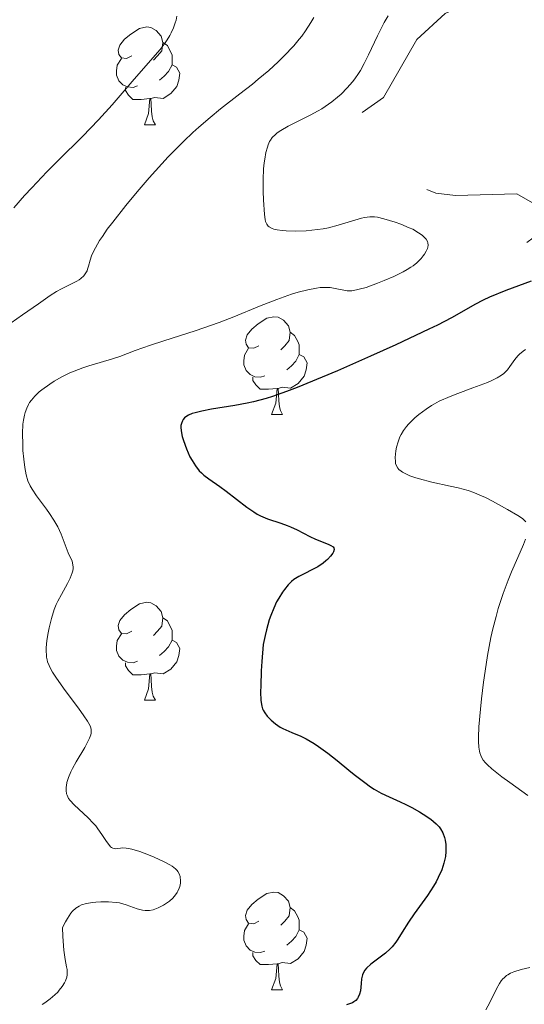
# Model space of a CAD drawing. Units: metres. Extents: x 677530 to 682061, y 4755784 to 4758870.
# Drawn here: x 679245 to 679296, y 4757041 to 4757142 of the extents above; entities that cross this region are included whole.
import ezdxf

# ---------------------------------------------------------------- set-up
doc = ezdxf.new("R2010")
doc.units = ezdxf.units.M
doc.header["$MEASUREMENT"] = 0
doc.linetypes.add('DGN Style 5', pattern=[38.29945, 16.41405, -21.8854])
for name, color, linetype, lineweight in [('Carátula', 7, 'Continuous', 0), ('Elementos auxiliares', 7, 'Continuous', 0), ('Entidades rústicas y varios', 7, 'Continuous', 0), ('Relieve y altimetría', 7, 'Continuous', 0)]:
    doc.layers.add(name, color=color, linetype=linetype, lineweight=lineweight)

msp = doc.modelspace()

# ---------------------------------------------------------------- linework, layer by layer
at = {"layer": 'Carátula', "color": 7, "linetype": 'Continuous', "lineweight": 0}
msp.add_3dface([(677607.64, 4755783.66), (682061.1, 4755900.86), (681982.97, 4758869.84), (677529.51, 4758752.64)], dxfattribs=at)
at = {"layer": 'Elementos auxiliares', "color": 250, "linetype": 'Continuous', "lineweight": 0}
msp.add_3dface([(678481.55, 4756200.43), (681881.45, 4756289.9), (681819.94, 4758603.33), (678421.19, 4758513.86)], dxfattribs=at)
at = {"layer": 'Entidades rústicas y varios', "color": 92, "linetype": 'Continuous', "lineweight": 0, "flags": 128}
for points in [[(679256.18, 4757138.71), (679255.65, 4757138.44), (679255.12, 4757138.5), (679254.86, 4757138.87), (679254.8, 4757139.29), (679254.96, 4757139.81), (679255.44, 4757140.41), (679256.08, 4757140.94), (679256.98, 4757141.52), (679257.72, 4757141.68), (679258.15, 4757141.63), (679258.68, 4757141.31), (679259.21, 4757140.73), (679259.37, 4757140.09), (679259.26, 4757139.24), (679258.83, 4757138.71), (679258.41, 4757138.28)], [(679259.37, 4757140.09), (679259.84, 4757139.77), (679260.16, 4757139.13), (679260.32, 4757138.81), (679260.32, 4757138.23), (679260.32, 4757137.81), (679259.95, 4757137.12), (679259.53, 4757136.64), (679259.05, 4757136.22)], [(679256.77, 4757135.63), (679256.34, 4757135.47), (679255.76, 4757135.53), (679255.28, 4757135.74), (679254.86, 4757136.16), (679254.64, 4757136.75), (679254.64, 4757137.17), (679254.7, 4757137.75), (679255.12, 4757138.44)], [(679260.32, 4757137.81), (679260.77, 4757137.56), (679261.12, 4757136.94), (679261.01, 4757136.22), (679260.8, 4757135.58), (679260.21, 4757134.84), (679259.42, 4757134.36), (679258.57, 4757134.46), (679258.14, 4757134.33)], [(679258.03, 4757134.33), (679257.14, 4757134.25), (679256.29, 4757134.25), (679255.87, 4757134.68), (679255.55, 4757135.15), (679255.55, 4757135.47)], [(679257.48, 4757131.65), (679257.92, 4757132.81), (679258.03, 4757134.33), (679258.14, 4757134.33), (679258.17, 4757133.75), (679258.21, 4757133.06), (679258.28, 4757132.45), (679258.39, 4757132.05), (679258.61, 4757131.65)], [(679257.48, 4757131.65), (679258.61, 4757131.65)], [(679269.24, 4757109), (679268.71, 4757108.73), (679268.18, 4757108.79), (679267.92, 4757109.16), (679267.86, 4757109.58), (679268.02, 4757110.1), (679268.5, 4757110.7), (679269.14, 4757111.23), (679270.04, 4757111.81), (679270.78, 4757111.97), (679271.21, 4757111.92), (679271.74, 4757111.6), (679272.27, 4757111.02), (679272.43, 4757110.38), (679272.32, 4757109.53), (679271.89, 4757109), (679271.47, 4757108.57)], [(679272.43, 4757110.38), (679272.9, 4757110.06), (679273.22, 4757109.42), (679273.38, 4757109.1), (679273.38, 4757108.52), (679273.38, 4757108.1), (679273.01, 4757107.41), (679272.59, 4757106.93), (679272.11, 4757106.51)], [(679269.83, 4757105.92), (679269.4, 4757105.76), (679268.82, 4757105.82), (679268.34, 4757106.03), (679267.92, 4757106.45), (679267.7, 4757107.04), (679267.7, 4757107.46), (679267.76, 4757108.04), (679268.18, 4757108.73)], [(679273.38, 4757108.1), (679273.83, 4757107.85), (679274.18, 4757107.23), (679274.07, 4757106.51), (679273.86, 4757105.87), (679273.27, 4757105.13), (679272.48, 4757104.65), (679271.63, 4757104.75), (679271.2, 4757104.62)], [(679271.09, 4757104.62), (679270.2, 4757104.54), (679269.35, 4757104.54), (679268.93, 4757104.97), (679268.61, 4757105.44), (679268.61, 4757105.76)], [(679270.54, 4757101.94), (679270.98, 4757103.1), (679271.09, 4757104.62), (679271.2, 4757104.62), (679271.23, 4757104.04), (679271.27, 4757103.35), (679271.34, 4757102.74), (679271.45, 4757102.34), (679271.67, 4757101.94)], [(679270.54, 4757101.94), (679271.67, 4757101.94)], [(679256.18, 4757079.72), (679255.65, 4757079.45), (679255.12, 4757079.5), (679254.86, 4757079.88), (679254.8, 4757080.3), (679254.96, 4757080.82), (679255.44, 4757081.42), (679256.08, 4757081.94), (679256.98, 4757082.53), (679257.72, 4757082.69), (679258.15, 4757082.64), (679258.68, 4757082.32), (679259.21, 4757081.74), (679259.37, 4757081.1), (679259.26, 4757080.24), (679258.83, 4757079.72), (679258.41, 4757079.29)], [(679259.37, 4757081.1), (679259.84, 4757080.78), (679260.16, 4757080.14), (679260.32, 4757079.82), (679260.32, 4757079.24), (679260.32, 4757078.82), (679259.95, 4757078.12), (679259.53, 4757077.64), (679259.05, 4757077.22)], [(679256.77, 4757076.64), (679256.34, 4757076.48), (679255.76, 4757076.54), (679255.28, 4757076.74), (679254.86, 4757077.17), (679254.64, 4757077.76), (679254.64, 4757078.18), (679254.7, 4757078.76), (679255.12, 4757079.45)], [(679260.32, 4757078.82), (679260.77, 4757078.56), (679261.12, 4757077.95), (679261.01, 4757077.22), (679260.8, 4757076.58), (679260.21, 4757075.84), (679259.42, 4757075.36), (679258.57, 4757075.47), (679258.14, 4757075.34)], [(679258.03, 4757075.34), (679257.14, 4757075.26), (679256.29, 4757075.26), (679255.87, 4757075.68), (679255.55, 4757076.16), (679255.55, 4757076.48)], [(679257.48, 4757072.66), (679257.92, 4757073.82), (679258.03, 4757075.34), (679258.14, 4757075.34), (679258.17, 4757074.76), (679258.21, 4757074.07), (679258.28, 4757073.46), (679258.39, 4757073.06), (679258.61, 4757072.66)], [(679257.48, 4757072.66), (679258.61, 4757072.66)], [(679269.24, 4757050.01), (679268.71, 4757049.74), (679268.18, 4757049.8), (679267.92, 4757050.17), (679267.86, 4757050.59), (679268.02, 4757051.11), (679268.5, 4757051.71), (679269.14, 4757052.24), (679270.04, 4757052.82), (679270.78, 4757052.98), (679271.21, 4757052.93), (679271.74, 4757052.61), (679272.27, 4757052.03), (679272.43, 4757051.39), (679272.32, 4757050.54), (679271.89, 4757050.01), (679271.47, 4757049.58)], [(679272.43, 4757051.39), (679272.9, 4757051.07), (679273.22, 4757050.43), (679273.38, 4757050.11), (679273.38, 4757049.53), (679273.38, 4757049.11), (679273.01, 4757048.42), (679272.59, 4757047.94), (679272.11, 4757047.52)], [(679269.83, 4757046.93), (679269.4, 4757046.77), (679268.82, 4757046.83), (679268.34, 4757047.04), (679267.92, 4757047.46), (679267.7, 4757048.05), (679267.7, 4757048.47), (679267.76, 4757049.05), (679268.18, 4757049.74)], [(679273.38, 4757049.11), (679273.83, 4757048.86), (679274.18, 4757048.24), (679274.07, 4757047.52), (679273.86, 4757046.88), (679273.27, 4757046.14), (679272.48, 4757045.66), (679271.63, 4757045.76), (679271.2, 4757045.63)], [(679271.09, 4757045.63), (679270.2, 4757045.55), (679269.35, 4757045.55), (679268.93, 4757045.98), (679268.61, 4757046.45), (679268.61, 4757046.77)], [(679270.54, 4757042.95), (679270.98, 4757044.11), (679271.09, 4757045.63), (679271.2, 4757045.63), (679271.23, 4757045.05), (679271.27, 4757044.36), (679271.34, 4757043.75), (679271.45, 4757043.35), (679271.67, 4757042.95)], [(679270.54, 4757042.95), (679271.67, 4757042.95)]]:
    msp.add_lwpolyline(points, dxfattribs=at)
at = {"layer": 'Relieve y altimetría', "color": 27, "linetype": 'DGN Style 5', "lineweight": 0, "flags": 128}
for points, elevation in [([(679322.13, 4757161.87), (679316.49, 4757160.04), (679315.28, 4757159.43), (679314.18, 4757158.28), (679311.25, 4757156.27), (679308.56, 4757154.81), (679306.28, 4757151.42), (679305.53, 4757148.35), (679304.46, 4757147.37), (679299.47, 4757145.1), (679295.45, 4757143.86), (679294.38, 4757143.67), (679290.47, 4757144.01), (679288.33, 4757143.05), (679285.45, 4757140.4), (679282, 4757134.43), (679279.6, 4757132.74), (679274.82, 4757128.43), (679274.28, 4757127.46), (679274.35, 4757126.29), (679276.4, 4757124.69), (679277.41, 4757124.74), (679279.39, 4757125.52), (679283.34, 4757125.62), (679285.29, 4757125.45), (679287.38, 4757124.65), (679289.4, 4757124.39), (679295.69, 4757124.58), (679297.78, 4757123.37), (679298.5, 4757122.48), (679298.16, 4757121.06), (679297.37, 4757120.06), (679295.06, 4757118.38), (679290.43, 4757116.01), (679288.08, 4757114.36), (679283.45, 4757112.42), (679283.02, 4757112.31)], 1522.5), ([(679235.41, 4757076.36), (679237.32, 4757074.25), (679240.22, 4757069.48), (679240.39, 4757068.2), (679239.56, 4757065.43), (679239.85, 4757064.39), (679241.42, 4757062.37), (679243.53, 4757060.49), (679246.53, 4757055.52), (679244.42, 4757052.09), (679244.1, 4757050.47), (679244.18, 4757048.07), (679242.89, 4757044.43), (679241.48, 4757043.23), (679239.44, 4757042.93), (679234.39, 4757040.69), (679226.18, 4757042.27), (679222.52, 4757042.09), (679206.45, 4757039.86), (679204.46, 4757039.86), (679204.07, 4757039.46), (679204.17, 4757039.1), (679205.5, 4757037.49), (679205.6, 4757036.25), (679205.51, 4757035.39), (679204.11, 4757032.51), (679204.05, 4757031.46), (679205.48, 4757027.44), (679207.5, 4757025.03), (679210.45, 4757023.41), (679216.43, 4757021.86), (679219.42, 4757020.82), (679221.78, 4757019.6), (679226.84, 4757019.74), (679228.21, 4757020.32), (679229.75, 4757021.63), (679232.45, 4757022.37), (679234.79, 4757023.68), (679235.97, 4757023.96), (679236.84, 4757023.74), (679238.88, 4757022.38), (679240.59, 4757020.29)], 1517.5)]:
    msp.add_lwpolyline(points, dxfattribs=dict(at, elevation=elevation))
at = {"layer": 'Relieve y altimetría', "color": 36, "linetype": 'Continuous', "lineweight": 0, "flags": 128}
for points, elevation in [([(679260.8, 4757142.77), (679260.73, 4757142.36), (679260.65, 4757142.09), (679260.47, 4757141.58), (679260.24, 4757141.06), (679260.11, 4757140.82), (679259.83, 4757140.36), (679259.62, 4757140.04), (679259.09, 4757139.38), (679256.42, 4757136.34), (679254.17, 4757133.69), (679252.78, 4757132.14), (679251.12, 4757130.44), (679248.68, 4757128.03), (679247.47, 4757126.81), (679245.93, 4757125.2), (679245.18, 4757124.39), (679244.1, 4757123.14)], 1510), ([(679282.48, 4757142.81), (679282.08, 4757142.12), (679281.41, 4757140.78), (679280.47, 4757138.82), (679280.03, 4757137.94), (679279.64, 4757137.22), (679279.45, 4757136.91), (679279.09, 4757136.36), (679278.84, 4757136.04), (679278.3, 4757135.43), (679277.67, 4757134.8), (679277.31, 4757134.48), (679276.71, 4757134), (679276.04, 4757133.53), (679275.68, 4757133.3), (679275.3, 4757133.07), (679274.49, 4757132.63), (679272.25, 4757131.5), (679271.49, 4757131.07), (679271.12, 4757130.82), (679270.92, 4757130.66), (679270.6, 4757130.34), (679270.41, 4757130.07), (679270.33, 4757129.92), (679270.18, 4757129.59), (679270.1, 4757129.35), (679269.95, 4757128.8), (679269.83, 4757128.14), (679269.78, 4757127.76), (679269.72, 4757127.14), (679269.67, 4757126.05), (679269.68, 4757124.8), (679269.7, 4757123.94), (679269.8, 4757122.44), (679269.87, 4757121.94), (679269.92, 4757121.73), (679270.03, 4757121.47), (679270.19, 4757121.26), (679270.3, 4757121.17), (679270.59, 4757121.02), (679270.77, 4757120.96), (679271.09, 4757120.88), (679271.62, 4757120.81), (679272.03, 4757120.78), (679272.95, 4757120.75), (679274.09, 4757120.79), (679275.25, 4757120.9), (679275.82, 4757120.99), (679276.36, 4757121.09), (679277.37, 4757121.34), (679279.08, 4757121.87), (679279.77, 4757122.06), (679280.07, 4757122.13), (679280.61, 4757122.21), (679281.1, 4757122.2), (679281.41, 4757122.16), (679282.06, 4757122.02), (679283.2, 4757121.67), (679283.8, 4757121.45), (679284.66, 4757121.1), (679285.01, 4757120.93), (679285.61, 4757120.58), (679285.98, 4757120.32), (679286.27, 4757120.06), (679286.38, 4757119.93), (679286.53, 4757119.68), (679286.58, 4757119.55), (679286.6, 4757119.29), (679286.57, 4757119.11), (679286.53, 4757118.97)], 1520), ([(679274.87, 4757142.64), (679274.57, 4757142.15), (679274.01, 4757141.27), (679273.62, 4757140.75), (679273.36, 4757140.41), (679272.8, 4757139.74), (679271.8, 4757138.67), (679271.22, 4757138.11), (679270.26, 4757137.23), (679269.17, 4757136.31), (679268.57, 4757135.82), (679267.26, 4757134.82), (679265.3, 4757133.29), (679264.22, 4757132.41), (679263.07, 4757131.41), (679262.47, 4757130.87), (679261.54, 4757129.98), (679260.58, 4757129.02), (679259.93, 4757128.35), (679258.62, 4757126.93), (679257.98, 4757126.21), (679256.73, 4757124.77), (679255.57, 4757123.37), (679254.23, 4757121.67), (679253.68, 4757120.93), (679253.17, 4757120.2), (679252.89, 4757119.77), (679252.46, 4757119.04), (679252.3, 4757118.73), (679252.06, 4757118.2), (679251.92, 4757117.78), (679251.76, 4757117.16), (679251.66, 4757116.83), (679251.6, 4757116.67), (679251.49, 4757116.46), (679251.27, 4757116.17), (679250.97, 4757115.89), (679250.78, 4757115.76), (679250.57, 4757115.63), (679250.08, 4757115.36), (679248.99, 4757114.82), (679248.48, 4757114.55), (679247.82, 4757114.14), (679246.62, 4757113.28), (679244.97, 4757112.18), (679243.83, 4757111.33)], 1515), ([(679286.53, 4757118.97), (679286.4, 4757118.69), (679286.22, 4757118.37), (679286.1, 4757118.2), (679285.88, 4757117.93), (679285.43, 4757117.49), (679285.05, 4757117.19), (679284.83, 4757117.04), (679284.46, 4757116.81), (679284.04, 4757116.57), (679283.09, 4757116.11), (679282.08, 4757115.67), (679281.41, 4757115.41), (679280.22, 4757114.98), (679279.53, 4757114.78), (679279.24, 4757114.71), (679278.76, 4757114.64), (679278.48, 4757114.63), (679278.3, 4757114.63), (679277.96, 4757114.68), (679277.07, 4757114.87), (679276.53, 4757114.95), (679275.89, 4757114.97), (679275.53, 4757114.95), (679275.13, 4757114.91), (679274.25, 4757114.74), (679273.27, 4757114.49), (679272.57, 4757114.28), (679271.08, 4757113.75), (679269.31, 4757113.04), (679266.66, 4757111.95), (679265.16, 4757111.38), (679262.7, 4757110.53), (679259.48, 4757109.49), (679258.11, 4757109.04), (679256.53, 4757108.49), (679254.96, 4757107.9), (679254.21, 4757107.65), (679252.96, 4757107.28), (679251.77, 4757106.92), (679251.16, 4757106.73), (679250.27, 4757106.4), (679249.84, 4757106.21), (679249.01, 4757105.8), (679248.24, 4757105.36), (679247.78, 4757105.07), (679246.96, 4757104.47), (679246.7, 4757104.26), (679246.26, 4757103.84), (679245.9, 4757103.43), (679245.71, 4757103.16), (679245.6, 4757102.97), (679245.41, 4757102.59), (679245.24, 4757102.14), (679245.17, 4757101.89), (679245.07, 4757101.35), (679245.03, 4757100.95), (679244.98, 4757100.01), (679245, 4757098.88), (679245.03, 4757098.27), (679245.1, 4757097.36), (679245.21, 4757096.51), (679245.28, 4757096.12), (679245.35, 4757095.77), (679245.54, 4757095.16), (679245.77, 4757094.62), (679245.96, 4757094.28), (679246.41, 4757093.61), (679246.83, 4757093.05), (679247.45, 4757092.24), (679247.76, 4757091.8), (679248.2, 4757091.12), (679248.41, 4757090.77), (679248.6, 4757090.41), (679248.93, 4757089.68), (679249.68, 4757087.76), (679250.06, 4757086.9), (679250.16, 4757086.54), (679250.19, 4757086.28), (679250.18, 4757086.15), (679250.15, 4757085.93), (679250.08, 4757085.7), (679249.88, 4757085.18), (679249.6, 4757084.61), (679248.98, 4757083.48), (679248.61, 4757082.79), (679248.45, 4757082.46), (679248.23, 4757081.94), (679247.94, 4757081.04), (679247.7, 4757080.07), (679247.6, 4757079.55), (679247.48, 4757078.77), (679247.42, 4757078.02), (679247.41, 4757077.68), (679247.43, 4757077.26), (679247.45, 4757077.06), (679247.51, 4757076.78), (679247.56, 4757076.59), (679247.7, 4757076.21), (679247.89, 4757075.82), (679248.05, 4757075.54)], 1520), ([(679296.58, 4757108.6), (679296.34, 4757108.44), (679295.98, 4757108.14), (679295.81, 4757107.96), (679295.5, 4757107.6), (679294.97, 4757106.87), (679294.72, 4757106.54), (679294.48, 4757106.28), (679294.35, 4757106.15), (679294.12, 4757105.97), (679293.67, 4757105.69), (679293.06, 4757105.4), (679292.67, 4757105.24), (679291.17, 4757104.69), (679289.63, 4757104.11), (679288.85, 4757103.8), (679287.74, 4757103.3), (679287.25, 4757103.03), (679286.94, 4757102.86), (679286.38, 4757102.5), (679285.65, 4757101.95), (679285.24, 4757101.6), (679285, 4757101.37), (679284.59, 4757100.94), (679284.39, 4757100.71), (679284.07, 4757100.29), (679283.83, 4757099.9), (679283.7, 4757099.65), (679283.51, 4757099.15), (679283.36, 4757098.59), (679283.29, 4757098.21), (679283.22, 4757097.52), (679283.23, 4757097.11), (679283.26, 4757096.93), (679283.35, 4757096.68), (679283.5, 4757096.44), (679283.6, 4757096.32), (679283.84, 4757096.13), (679283.98, 4757096.03), (679284.24, 4757095.88), (679284.72, 4757095.67), (679285.34, 4757095.45), (679285.7, 4757095.34), (679286.98, 4757095.02), (679288.84, 4757094.61), (679289.67, 4757094.42), (679290.69, 4757094.14), (679291.27, 4757093.95), (679291.66, 4757093.79), (679292.48, 4757093.42), (679293.2, 4757093.05), (679294.74, 4757092.21), (679295.78, 4757091.6), (679296.26, 4757091.28), (679296.45, 4757091.11), (679296.61, 4757090.94)], 1530), ([(679296.6, 4757089.15), (679296.39, 4757088.61), (679295.81, 4757087.27), (679295.16, 4757085.8), (679294.82, 4757084.97), (679294.3, 4757083.59), (679293.79, 4757082.07), (679293.56, 4757081.25), (679293.24, 4757079.96), (679293.04, 4757079.07), (679292.69, 4757077.24), (679292.54, 4757076.32), (679292.27, 4757074.51), (679292.07, 4757072.79), (679291.96, 4757071.74), (679291.81, 4757069.91), (679291.76, 4757068.85), (679291.75, 4757068.41), (679291.78, 4757067.85), (679291.85, 4757067.42), (679291.89, 4757067.24), (679291.99, 4757066.98), (679292.06, 4757066.82), (679292.25, 4757066.51), (679292.48, 4757066.22), (679292.67, 4757066.03), (679293.13, 4757065.62), (679294.15, 4757064.81), (679294.97, 4757064.2), (679296.81, 4757062.89)], 1530), ([(679248.05, 4757075.54), (679248.46, 4757074.91), (679249.37, 4757073.63), (679250.72, 4757071.82), (679251.28, 4757071.04), (679251.66, 4757070.49), (679251.8, 4757070.26), (679251.95, 4757069.94), (679252.03, 4757069.65), (679252.04, 4757069.5), (679252.02, 4757069.27), (679251.99, 4757069.11), (679251.87, 4757068.76), (679251.73, 4757068.47), (679251.37, 4757067.8), (679250.49, 4757066.34), (679250.1, 4757065.64), (679249.94, 4757065.32), (679249.69, 4757064.74), (679249.53, 4757064.23), (679249.48, 4757063.92), (679249.45, 4757063.74), (679249.45, 4757063.4), (679249.5, 4757063.05), (679249.55, 4757062.9), (679249.71, 4757062.59), (679249.86, 4757062.38), (679250.28, 4757061.92), (679251.73, 4757060.58), (679252.24, 4757060.04), (679252.49, 4757059.76), (679252.72, 4757059.46), (679253.13, 4757058.87), (679253.61, 4757058.15), (679253.82, 4757057.86), (679254.02, 4757057.63), (679254.11, 4757057.55), (679254.25, 4757057.47), (679254.52, 4757057.42), (679255.27, 4757057.5), (679255.63, 4757057.48), (679255.84, 4757057.46), (679256.2, 4757057.38), (679257.01, 4757057.14), (679257.9, 4757056.81), (679258.48, 4757056.56), (679259.52, 4757056.08), (679260.1, 4757055.77), (679260.32, 4757055.63), (679260.67, 4757055.37), (679260.83, 4757055.2), (679260.92, 4757055.09), (679261.05, 4757054.85), (679261.14, 4757054.59), (679261.17, 4757054.45), (679261.19, 4757054.24), (679261.18, 4757053.9), (679261.12, 4757053.55), (679261.06, 4757053.38), (679260.93, 4757053.07), (679260.85, 4757052.92), (679260.69, 4757052.7), (679260.41, 4757052.37), (679260.06, 4757052.06), (679259.86, 4757051.9), (679259.46, 4757051.64), (679259.25, 4757051.52), (679258.91, 4757051.35), (679258.38, 4757051.17), (679258.01, 4757051.09), (679257.83, 4757051.08), (679257.56, 4757051.08), (679257.29, 4757051.11), (679256.76, 4757051.25), (679255.6, 4757051.67), (679254.94, 4757051.86), (679254.58, 4757051.92), (679253.8, 4757051.98), (679253.01, 4757051.98), (679252.49, 4757051.94), (679252.16, 4757051.9), (679251.55, 4757051.8), (679251.02, 4757051.66), (679250.78, 4757051.55), (679250.44, 4757051.33), (679250.11, 4757051.01), (679249.94, 4757050.8), (679249.58, 4757050.26), (679249.39, 4757049.93), (679249.09, 4757049.34), (679249.12, 4757048.42), (679249.22, 4757047.02), (679249.34, 4757046.08), (679249.5, 4757045.31), (679249.55, 4757045.03), (679249.57, 4757044.68), (679249.56, 4757044.51), (679249.52, 4757044.25), (679249.39, 4757043.88), (679249.29, 4757043.69), (679249.04, 4757043.29)], 1520), ([(679297.04, 4757045.25), (679296.13, 4757045.03), (679295.38, 4757044.8), (679295.06, 4757044.67), (679294.78, 4757044.51), (679294.64, 4757044.42), (679294.39, 4757044.2), (679294.27, 4757044.08), (679294.1, 4757043.87), (679293.93, 4757043.62), (679293.61, 4757043.05), (679292.92, 4757041.65), (679292.51, 4757040.89)], 1530), ([(679249.04, 4757043.29), (679248.75, 4757042.92), (679248.59, 4757042.73), (679248.31, 4757042.45), (679247.83, 4757042.03), (679247.28, 4757041.64), (679246.99, 4757041.46)], 1520)]:
    msp.add_lwpolyline(points, dxfattribs=dict(at, elevation=elevation))
at = {"layer": 'Relieve y altimetría', "color": 36, "linetype": 'Continuous', "lineweight": 30, "elevation": 1525, "flags": 128}
for points in [[(679297.16, 4757115.63), (679294.58, 4757114.67), (679292.88, 4757113.97), (679292.25, 4757113.68), (679291.4, 4757113.23), (679290.02, 4757112.42), (679288.98, 4757111.85), (679287.55, 4757111.12), (679286.66, 4757110.68), (679283.27, 4757109.09), (679280.69, 4757107.92), (679277.28, 4757106.42), (679275.73, 4757105.76), (679273.15, 4757104.7), (679272.08, 4757104.29), (679270.64, 4757103.8), (679269.98, 4757103.6), (679268.69, 4757103.26), (679268.04, 4757103.12), (679266.75, 4757102.88), (679264.37, 4757102.49), (679263.39, 4757102.3), (679262.69, 4757102.13), (679262.39, 4757102.03), (679262.02, 4757101.88), (679261.73, 4757101.7), (679261.61, 4757101.6), (679261.46, 4757101.43), (679261.39, 4757101.31), (679261.28, 4757101.03), (679261.24, 4757100.8), (679261.23, 4757100.63), (679261.25, 4757100.27), (679261.36, 4757099.68), (679261.48, 4757099.27), (679261.79, 4757098.43), (679262.16, 4757097.62), (679262.37, 4757097.23), (679262.72, 4757096.68), (679263.12, 4757096.18), (679263.34, 4757095.95), (679263.57, 4757095.74), (679264.08, 4757095.34), (679265.23, 4757094.55), (679265.88, 4757094.1), (679267.98, 4757092.45), (679268.7, 4757091.95), (679269.06, 4757091.74), (679269.41, 4757091.55), (679270.11, 4757091.26), (679271.47, 4757090.82), (679272.14, 4757090.58), (679272.48, 4757090.44), (679273.16, 4757090.12), (679274.45, 4757089.45), (679275.05, 4757089.16), (679275.84, 4757088.84), (679276.4, 4757088.63), (679276.62, 4757088.53), (679276.84, 4757088.38), (679276.91, 4757088.29), (679276.95, 4757088.09), (679276.89, 4757087.88), (679276.81, 4757087.72), (679276.58, 4757087.41), (679276.28, 4757087.09), (679276.1, 4757086.93), (679275.81, 4757086.69), (679275.28, 4757086.34), (679273.33, 4757085.35), (679272.82, 4757085.02), (679272.58, 4757084.83), (679272.22, 4757084.47), (679271.85, 4757084.01), (679271.64, 4757083.72), (679271.26, 4757083.11), (679271.05, 4757082.74), (679270.75, 4757082.1), (679270.44, 4757081.32), (679270.29, 4757080.88), (679270, 4757079.87), (679269.86, 4757079.3), (679269.67, 4757078.36), (679269.54, 4757076.62), (679269.48, 4757075.65), (679269.42, 4757074.11), (679269.41, 4757073.52)], [(679269.41, 4757073.52), (679269.44, 4757072.63), (679269.53, 4757072.04), (679269.61, 4757071.76), (679269.68, 4757071.62), (679269.83, 4757071.37), (679270.09, 4757071.01), (679270.25, 4757070.84), (679270.5, 4757070.59), (679270.93, 4757070.23), (679271.43, 4757069.9), (679271.7, 4757069.75), (679272.61, 4757069.35), (679273.55, 4757068.95), (679274.07, 4757068.69), (679274.91, 4757068.21), (679275.36, 4757067.92), (679276.3, 4757067.23), (679277.25, 4757066.48), (679278.47, 4757065.48), (679279.02, 4757065.03), (679280.09, 4757064.21), (679280.69, 4757063.78), (679281.07, 4757063.54), (679281.78, 4757063.13), (679282.6, 4757062.74), (679283.72, 4757062.23), (679284.32, 4757061.96), (679284.92, 4757061.64), (679285.72, 4757061.19), (679286.1, 4757060.95), (679286.86, 4757060.44), (679287.43, 4757059.97), (679287.71, 4757059.67), (679287.87, 4757059.47), (679288.11, 4757059.04), (679288.28, 4757058.56), (679288.34, 4757058.3), (679288.4, 4757057.87), (679288.41, 4757057.39), (679288.4, 4757057.13), (679288.36, 4757056.64), (679288.31, 4757056.37), (679288.22, 4757055.95), (679287.99, 4757055.25), (679287.64, 4757054.47), (679287.41, 4757054.04), (679287.14, 4757053.59), (679286.52, 4757052.64), (679285.17, 4757050.74), (679284.58, 4757049.89), (679283.94, 4757048.87), (679283.49, 4757048.15), (679283.28, 4757047.83), (679282.91, 4757047.38), (679282.69, 4757047.16), (679282.21, 4757046.73), (679280.73, 4757045.59), (679280.28, 4757045.18), (679280.11, 4757044.98), (679279.93, 4757044.67), (679279.86, 4757044.49), (679279.77, 4757044.08), (679279.72, 4757043.59), (679279.64, 4757042.87), (679279.56, 4757042.52), (679279.43, 4757042.2), (679279.35, 4757042.06), (679279.18, 4757041.86), (679278.98, 4757041.71), (679278.82, 4757041.62), (679278.44, 4757041.48), (679278.22, 4757041.43)]]:
    msp.add_lwpolyline(points, dxfattribs=at)

doc.saveas('drawing.dxf')
